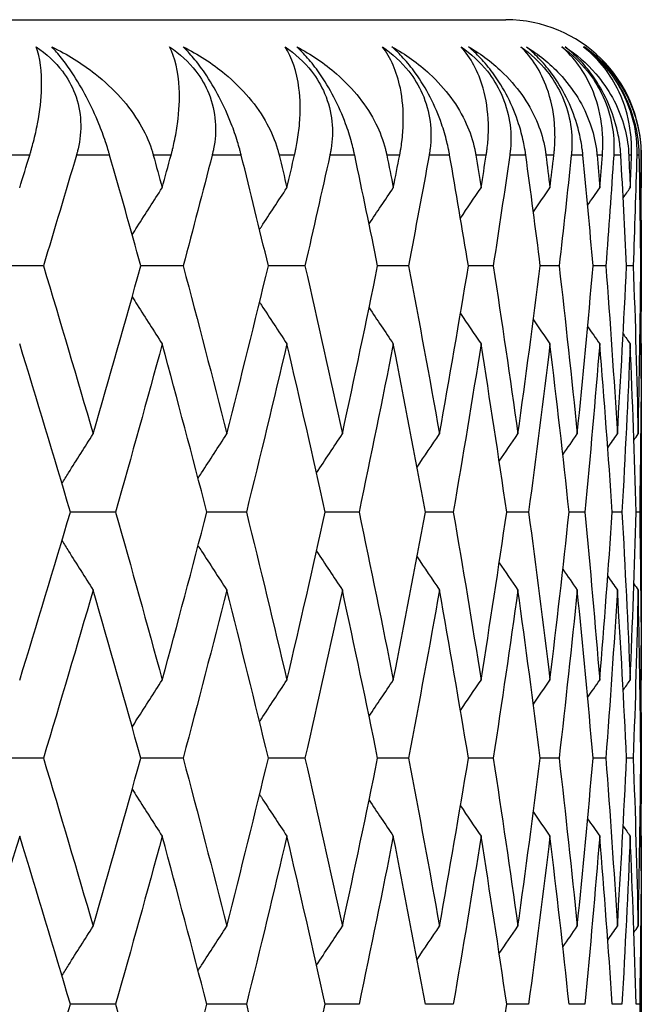
# Model space of a CAD drawing. Units: millimetres. Extents: x 20 to 722, y 20 to 505.
# Drawn here: x 226 to 228, y 202 to 205 of the extents above; entities that cross this region are included whole.
import ezdxf

# ---------------------------------------------------------------- set-up
doc = ezdxf.new("R2010")
doc.units = ezdxf.units.MM
doc.header["$LTSCALE"] = 2.5
doc.layers.add('Visible (ISO)', color=7, linetype='Continuous', lineweight=25, true_color=0x00003f)
doc.layers.add('Visible Narrow (ISO)', color=7, linetype='Continuous', lineweight=25, true_color=0x00003f)

msp = doc.modelspace()

# ---------------------------------------------------------------- linework, layer by layer
at = {"layer": 'Visible (ISO)'}
for p, q in [((184.8775, 205.253), (227.8775, 205.253)), ((226.1688, 204.3439), (225.9917, 204.3439)), ((226.685, 204.3439), (226.5285, 204.3439)), ((227.135, 204.3439), (226.9997, 204.3439)), ((227.5172, 204.3439), (227.4035, 204.3439)), ((227.8305, 204.3439), (227.7388, 204.3439)), ((228.0739, 204.3439), (228.0044, 204.3439)), ((228.2464, 204.3439), (228.1994, 204.3439)), ((228.3476, 204.3439), (228.3233, 204.3439)), ((228.3772, 204.3439), (228.3756, 204.3439)), ((228.3775, 203.9279), (228.3775, 202.9417)), ((226.4351, 203.4348), (226.2682, 203.4348)), ((226.9184, 203.4348), (226.7724, 203.4348)), ((227.3347, 203.4348), (227.2101, 203.4348)), ((227.6826, 203.4348), (227.5798, 203.4348)), ((227.961, 203.4348), (227.8803, 203.4348)), ((228.169, 203.4348), (228.1108, 203.4348)), ((228.306, 203.4348), (228.2703, 203.4348)), ((228.3714, 203.4348), (228.3584, 203.4348)), ((226.1688, 202.5257), (225.9917, 202.5257)), ((226.685, 202.5257), (226.5285, 202.5257)), ((227.135, 202.5257), (226.9997, 202.5257)), ((227.5172, 202.5257), (227.4035, 202.5257)), ((227.8305, 202.5257), (227.7388, 202.5257)), ((228.0739, 202.5257), (228.0044, 202.5257)), ((228.2464, 202.5257), (228.1994, 202.5257)), ((228.3476, 202.5257), (228.3233, 202.5257)), ((228.3772, 202.5257), (228.3756, 202.5257)), ((228.3775, 202.1097), (228.3775, 201.1236)), ((226.4351, 201.6166), (226.2682, 201.6166)), ((226.9184, 201.6166), (226.7724, 201.6166)), ((227.3347, 201.6166), (227.2101, 201.6166)), ((227.6826, 201.6166), (227.5798, 201.6166)), ((227.961, 201.6166), (227.8803, 201.6166)), ((228.169, 201.6166), (228.1108, 201.6166)), ((228.306, 201.6166), (228.2703, 201.6166)), ((228.3714, 201.6166), (228.3584, 201.6166))]:
    msp.add_line(p, q, dxfattribs=at)
msp.add_arc((227.8775, 204.753), 0.5, 0.7852, 90, dxfattribs=at)
for points, knots in [([(226.1181, 204.753), (226.1185, 204.7542), (226.1188, 204.7554), (226.1197, 204.7582), (226.1202, 204.7599), (226.122, 204.7659), (226.1232, 204.7702), (226.1271, 204.7838), (226.1296, 204.793), (226.1379, 204.8252), (226.1429, 204.8474), (226.1561, 204.9167), (226.1608, 204.9607), (226.1636, 205.0614), (226.1564, 205.1129), (226.1421, 205.153)], [0.00000159, 0.00000159, 0.00000159, 0.00000159, 0.0004306, 0.0004306, 0.00105001, 0.00105001, 0.00263073, 0.00263073, 0.00611996, 0.00611996, 0.01495467, 0.01495467, 0.03485744, 0.03485744, 0.06614923, 0.06614923, 0.06614923, 0.06614923]), ([(226.1421, 205.153), (226.1794, 205.1278), (226.2123, 205.0977), (226.2583, 205.0368), (226.2736, 205.0093), (226.2978, 204.9464), (226.3047, 204.9116), (226.3079, 204.8424), (226.3043, 204.8083), (226.2956, 204.7711), (226.2944, 204.7667), (226.2928, 204.7606), (226.2924, 204.759), (226.2917, 204.7566), (226.2915, 204.7558), (226.2911, 204.7544), (226.2909, 204.7537), (226.2907, 204.753)], [0, 0, 0, 0, 0.01349532, 0.01349532, 0.02335698, 0.02335698, 0.03499347, 0.03499347, 0.04666038, 0.04666038, 0.04827309, 0.04827309, 0.0488526, 0.0488526, 0.04913346, 0.04913346, 0.04938554, 0.04938554, 0.04938554, 0.04938554]), ([(226.1995, 205.153), (226.2568, 205.1251), (226.3108, 205.0917), (226.4298, 204.9981), (226.4858, 204.9353), (226.5424, 204.8391), (226.5571, 204.8076), (226.5694, 204.7705), (226.5708, 204.7662), (226.5726, 204.7602), (226.5731, 204.7585), (226.5737, 204.7561), (226.5739, 204.7555), (226.5743, 204.7542), (226.5744, 204.7536), (226.5746, 204.753)], [0, 0, 0, 0, 0.02190793, 0.02190793, 0.05343994, 0.05343994, 0.06744129, 0.06744129, 0.06923974, 0.06923974, 0.06995921, 0.06995921, 0.07023339, 0.07023339, 0.07048435, 0.07048435, 0.07048435, 0.07048435]), ([(226.4134, 204.753), (226.4131, 204.7542), (226.4127, 204.7553), (226.4119, 204.7582), (226.4114, 204.7599), (226.4097, 204.7658), (226.4084, 204.7701), (226.4043, 204.7836), (226.4013, 204.7928), (226.3908, 204.8239), (226.3826, 204.8462), (226.3602, 204.9013), (226.3451, 204.9342), (226.3117, 204.9981), (226.2939, 205.0284), (226.262, 205.0763), (226.2487, 205.0946), (226.2233, 205.1266), (226.2113, 205.1405), (226.1995, 205.153)], [0.00000159, 0.00000159, 0.00000159, 0.00000159, 0.00042922, 0.00042922, 0.00104177, 0.00104177, 0.00257955, 0.00257955, 0.00585069, 0.00585069, 0.01347116, 0.01347116, 0.0244541, 0.0244541, 0.03515182, 0.03515182, 0.04260878, 0.04260878, 0.04933166, 0.04933166, 0.04933166, 0.04933166]), ([(226.6403, 204.753), (226.6406, 204.7542), (226.641, 204.7554), (226.6417, 204.7582), (226.6422, 204.7599), (226.6437, 204.7659), (226.6448, 204.7702), (226.6481, 204.7838), (226.6503, 204.793), (226.6572, 204.8252), (226.6611, 204.8474), (226.6705, 204.9167), (226.6723, 204.9607), (226.6672, 205.0614), (226.6547, 205.1129), (226.635, 205.153)], [0.00000159, 0.00000159, 0.00000159, 0.00000159, 0.0004306, 0.0004306, 0.00105001, 0.00105001, 0.00263073, 0.00263073, 0.00611996, 0.00611996, 0.01495467, 0.01495467, 0.03485744, 0.03485744, 0.06614923, 0.06614923, 0.06614923, 0.06614923]), ([(226.635, 205.153), (226.6721, 205.1278), (226.7052, 205.0977), (226.752, 205.0368), (226.7678, 205.0093), (226.7933, 204.9464), (226.8011, 204.9116), (226.8063, 204.8424), (226.8037, 204.8083), (226.7964, 204.7711), (226.7954, 204.7667), (226.794, 204.7606), (226.7936, 204.759), (226.793, 204.7566), (226.7928, 204.7558), (226.7924, 204.7544), (226.7923, 204.7537), (226.7921, 204.753)], [0, 0, 0, 0, 0.01349532, 0.01349532, 0.02335698, 0.02335698, 0.03499347, 0.03499347, 0.04666038, 0.04666038, 0.04827309, 0.04827309, 0.0488526, 0.0488526, 0.04913346, 0.04913346, 0.04938554, 0.04938554, 0.04938554, 0.04938554]), ([(226.6852, 205.153), (226.7403, 205.1251), (226.7921, 205.0917), (226.9056, 204.9981), (226.9584, 204.9353), (227.0108, 204.8391), (227.0242, 204.8076), (227.0351, 204.7705), (227.0363, 204.7662), (227.0378, 204.7602), (227.0383, 204.7585), (227.0388, 204.7561), (227.039, 204.7555), (227.0393, 204.7542), (227.0395, 204.7536), (227.0396, 204.753)], [0, 0, 0, 0, 0.02190793, 0.02190793, 0.05343994, 0.05343994, 0.06744129, 0.06744129, 0.06923974, 0.06923974, 0.06995921, 0.06995921, 0.07023339, 0.07023339, 0.07048435, 0.07048435, 0.07048435, 0.07048435]), ([(226.8995, 204.753), (226.8992, 204.7542), (226.8989, 204.7553), (226.8982, 204.7582), (226.8977, 204.7599), (226.8962, 204.7658), (226.895, 204.7701), (226.8914, 204.7836), (226.8887, 204.7928), (226.8791, 204.8239), (226.8715, 204.8462), (226.8501, 204.9013), (226.8354, 204.9342), (226.802, 204.9981), (226.784, 205.0284), (226.7511, 205.0763), (226.7372, 205.0946), (226.7104, 205.1266), (226.6978, 205.1405), (226.6852, 205.153)], [0.00000159, 0.00000159, 0.00000159, 0.00000159, 0.00042922, 0.00042922, 0.00104177, 0.00104177, 0.00257955, 0.00257955, 0.00585069, 0.00585069, 0.01347116, 0.01347116, 0.0244541, 0.0244541, 0.03515182, 0.03515182, 0.04260878, 0.04260878, 0.04933166, 0.04933166, 0.04933166, 0.04933166]), ([(227.0964, 204.753), (227.0967, 204.7542), (227.097, 204.7554), (227.0976, 204.7582), (227.098, 204.7599), (227.0993, 204.7659), (227.1003, 204.7702), (227.1031, 204.7838), (227.1048, 204.793), (227.1103, 204.8252), (227.1131, 204.8474), (227.1188, 204.9167), (227.1177, 204.9607), (227.1047, 205.0614), (227.0869, 205.1129), (227.0617, 205.153)], [0.00000159, 0.00000159, 0.00000159, 0.00000159, 0.0004306, 0.0004306, 0.00105001, 0.00105001, 0.00263073, 0.00263073, 0.00611996, 0.00611996, 0.01495467, 0.01495467, 0.03485744, 0.03485744, 0.06614923, 0.06614923, 0.06614923, 0.06614923]), ([(227.0617, 205.153), (227.0987, 205.1278), (227.1319, 205.0977), (227.1792, 205.0368), (227.1954, 205.0093), (227.2222, 204.9464), (227.2309, 204.9116), (227.2381, 204.8424), (227.2366, 204.8083), (227.2305, 204.7711), (227.2297, 204.7667), (227.2285, 204.7606), (227.2282, 204.759), (227.2277, 204.7566), (227.2276, 204.7558), (227.2272, 204.7544), (227.2271, 204.7537), (227.2269, 204.753)], [0, 0, 0, 0, 0.01349532, 0.01349532, 0.02335698, 0.02335698, 0.03499347, 0.03499347, 0.04666038, 0.04666038, 0.04827309, 0.04827309, 0.0488526, 0.0488526, 0.04913346, 0.04913346, 0.04938554, 0.04938554, 0.04938554, 0.04938554]), ([(227.1046, 205.153), (227.1574, 205.1251), (227.2068, 205.0917), (227.3144, 204.9981), (227.3638, 204.9353), (227.4118, 204.8391), (227.4239, 204.8076), (227.4333, 204.7705), (227.4344, 204.7662), (227.4357, 204.7602), (227.4361, 204.7585), (227.4366, 204.7561), (227.4367, 204.7555), (227.437, 204.7542), (227.4371, 204.7536), (227.4372, 204.753)], [0, 0, 0, 0, 0.02190793, 0.02190793, 0.05343994, 0.05343994, 0.06744129, 0.06744129, 0.06923974, 0.06923974, 0.06995921, 0.06995921, 0.07023339, 0.07023339, 0.07048435, 0.07048435, 0.07048435, 0.07048435]), ([(227.3186, 204.753), (227.3183, 204.7542), (227.3181, 204.7553), (227.3175, 204.7582), (227.3171, 204.7599), (227.3158, 204.7658), (227.3148, 204.7701), (227.3115, 204.7836), (227.3092, 204.7928), (227.3006, 204.8239), (227.2934, 204.8462), (227.2732, 204.9013), (227.2589, 204.9342), (227.2257, 204.9981), (227.2074, 205.0284), (227.1736, 205.0763), (227.1593, 205.0946), (227.1313, 205.1266), (227.1179, 205.1405), (227.1046, 205.153)], [0.00000159, 0.00000159, 0.00000159, 0.00000159, 0.00042922, 0.00042922, 0.00104177, 0.00104177, 0.00257955, 0.00257955, 0.00585069, 0.00585069, 0.01347116, 0.01347116, 0.0244541, 0.0244541, 0.03515182, 0.03515182, 0.04260878, 0.04260878, 0.04933166, 0.04933166, 0.04933166, 0.04933166]), ([(227.485, 204.753), (227.4852, 204.7542), (227.4854, 204.7554), (227.486, 204.7582), (227.4863, 204.7599), (227.4874, 204.7659), (227.4881, 204.7702), (227.4904, 204.7838), (227.4917, 204.793), (227.4958, 204.8252), (227.4974, 204.8474), (227.4994, 204.9167), (227.4954, 204.9607), (227.4745, 205.0614), (227.4515, 205.1129), (227.421, 205.153)], [0.00000159, 0.00000159, 0.00000159, 0.00000159, 0.0004306, 0.0004306, 0.00105001, 0.00105001, 0.00263073, 0.00263073, 0.00611996, 0.00611996, 0.01495467, 0.01495467, 0.03485744, 0.03485744, 0.06614923, 0.06614923, 0.06614923, 0.06614923]), ([(227.421, 205.153), (227.4577, 205.1278), (227.4908, 205.0977), (227.5386, 205.0368), (227.5552, 205.0093), (227.5832, 204.9464), (227.5926, 204.9116), (227.6018, 204.8424), (227.6014, 204.8083), (227.5967, 204.7711), (227.5961, 204.7667), (227.5951, 204.7606), (227.5948, 204.759), (227.5944, 204.7566), (227.5943, 204.7558), (227.594, 204.7544), (227.5939, 204.7537), (227.5938, 204.753)], [0, 0, 0, 0, 0.01349532, 0.01349532, 0.02335698, 0.02335698, 0.03499347, 0.03499347, 0.04666038, 0.04666038, 0.04827309, 0.04827309, 0.0488526, 0.0488526, 0.04913346, 0.04913346, 0.04938554, 0.04938554, 0.04938554, 0.04938554]), ([(227.4564, 205.153), (227.5067, 205.1251), (227.5536, 205.0917), (227.6549, 204.9981), (227.7008, 204.9353), (227.7443, 204.8391), (227.755, 204.8076), (227.7629, 204.7705), (227.7638, 204.7662), (227.7649, 204.7602), (227.7652, 204.7585), (227.7656, 204.7561), (227.7657, 204.7555), (227.7659, 204.7542), (227.766, 204.7536), (227.7661, 204.753)], [0, 0, 0, 0, 0.02190793, 0.02190793, 0.05343994, 0.05343994, 0.06744129, 0.06744129, 0.06923974, 0.06923974, 0.06995921, 0.06995921, 0.07023339, 0.07023339, 0.07048435, 0.07048435, 0.07048435, 0.07048435]), ([(227.6694, 204.753), (227.6692, 204.7542), (227.669, 204.7553), (227.6685, 204.7582), (227.6682, 204.7599), (227.667, 204.7658), (227.6662, 204.7701), (227.6635, 204.7836), (227.6614, 204.7928), (227.6537, 204.8239), (227.6472, 204.8462), (227.6281, 204.9013), (227.6142, 204.9342), (227.5814, 204.9981), (227.563, 205.0284), (227.5284, 205.0763), (227.5136, 205.0946), (227.4845, 205.1266), (227.4705, 205.1405), (227.4564, 205.153)], [0.00000159, 0.00000159, 0.00000159, 0.00000159, 0.00042922, 0.00042922, 0.00104177, 0.00104177, 0.00257955, 0.00257955, 0.00585069, 0.00585069, 0.01347116, 0.01347116, 0.0244541, 0.0244541, 0.03515182, 0.03515182, 0.04260878, 0.04260878, 0.04933166, 0.04933166, 0.04933166, 0.04933166]), ([(227.8047, 204.753), (227.8048, 204.7542), (227.805, 204.7554), (227.8055, 204.7582), (227.8057, 204.7599), (227.8066, 204.7659), (227.8071, 204.7702), (227.8088, 204.7838), (227.8098, 204.793), (227.8124, 204.8252), (227.8129, 204.8474), (227.8111, 204.9167), (227.8042, 204.9607), (227.7756, 205.0614), (227.7474, 205.1129), (227.7117, 205.153)], [0.00000159, 0.00000159, 0.00000159, 0.00000159, 0.0004306, 0.0004306, 0.00105001, 0.00105001, 0.00263073, 0.00263073, 0.00611996, 0.00611996, 0.01495467, 0.01495467, 0.03485744, 0.03485744, 0.06614923, 0.06614923, 0.06614923, 0.06614923]), ([(227.7117, 205.153), (227.7479, 205.1278), (227.7808, 205.0977), (227.829, 205.0368), (227.8459, 205.0093), (227.8749, 204.9464), (227.8852, 204.9116), (227.8963, 204.8424), (227.897, 204.8083), (227.8937, 204.7711), (227.8932, 204.7667), (227.8924, 204.7606), (227.8922, 204.759), (227.8919, 204.7566), (227.8918, 204.7558), (227.8916, 204.7544), (227.8915, 204.7537), (227.8914, 204.753)], [0, 0, 0, 0, 0.01349532, 0.01349532, 0.02335698, 0.02335698, 0.03499347, 0.03499347, 0.04666038, 0.04666038, 0.04827309, 0.04827309, 0.0488526, 0.0488526, 0.04913346, 0.04913346, 0.04938554, 0.04938554, 0.04938554, 0.04938554]), ([(227.7395, 205.153), (227.7871, 205.1251), (227.8313, 205.0917), (227.926, 204.9981), (227.9683, 204.9353), (228.007, 204.8391), (228.0163, 204.8076), (228.0228, 204.7705), (228.0234, 204.7662), (228.0243, 204.7602), (228.0245, 204.7585), (228.0249, 204.7561), (228.0249, 204.7555), (228.0251, 204.7542), (228.0252, 204.7536), (228.0253, 204.753)], [0, 0, 0, 0, 0.02190793, 0.02190793, 0.05343994, 0.05343994, 0.06744129, 0.06744129, 0.06923974, 0.06923974, 0.06995921, 0.06995921, 0.07023339, 0.07023339, 0.07048435, 0.07048435, 0.07048435, 0.07048435]), ([(227.9507, 204.753), (227.9506, 204.7542), (227.9504, 204.7553), (227.95, 204.7582), (227.9498, 204.7599), (227.9489, 204.7658), (227.9482, 204.7701), (227.9459, 204.7836), (227.9442, 204.7928), (227.9375, 204.8239), (227.9316, 204.8462), (227.9137, 204.9013), (227.9004, 204.9342), (227.8679, 204.9981), (227.8494, 205.0284), (227.8142, 205.0763), (227.7989, 205.0946), (227.7688, 205.1266), (227.7542, 205.1405), (227.7395, 205.153)], [0.00000159, 0.00000159, 0.00000159, 0.00000159, 0.00042922, 0.00042922, 0.00104177, 0.00104177, 0.00257955, 0.00257955, 0.00585069, 0.00585069, 0.01347116, 0.01347116, 0.0244541, 0.0244541, 0.03515182, 0.03515182, 0.04260878, 0.04260878, 0.04933166, 0.04933166, 0.04933166, 0.04933166]), ([(228.0544, 204.753), (228.0546, 204.7542), (228.0547, 204.7554), (228.055, 204.7582), (228.0552, 204.7599), (228.0558, 204.7659), (228.0562, 204.7702), (228.0574, 204.7838), (228.0579, 204.793), (228.0591, 204.8252), (228.0585, 204.8474), (228.0529, 204.9167), (228.0431, 204.9607), (228.0068, 205.0614), (227.9735, 205.1129), (227.9328, 205.153)], [0.00000159, 0.00000159, 0.00000159, 0.00000159, 0.0004306, 0.0004306, 0.00105001, 0.00105001, 0.00263073, 0.00263073, 0.00611996, 0.00611996, 0.01495467, 0.01495467, 0.03485744, 0.03485744, 0.06614923, 0.06614923, 0.06614923, 0.06614923]), ([(227.9328, 205.153), (227.9684, 205.1278), (228.001, 205.0977), (228.0494, 205.0368), (228.0665, 205.0093), (228.0966, 204.9464), (228.1076, 204.9116), (228.1206, 204.8424), (228.1224, 204.8083), (228.1204, 204.7711), (228.1201, 204.7667), (228.1196, 204.7606), (228.1195, 204.759), (228.1192, 204.7566), (228.1192, 204.7558), (228.119, 204.7544), (228.1189, 204.7537), (228.1189, 204.753)], [0, 0, 0, 0, 0.01349532, 0.01349532, 0.02335698, 0.02335698, 0.03499347, 0.03499347, 0.04666038, 0.04666038, 0.04827309, 0.04827309, 0.0488526, 0.0488526, 0.04913346, 0.04913346, 0.04938554, 0.04938554, 0.04938554, 0.04938554]), ([(227.9528, 205.153), (227.9977, 205.1251), (228.039, 205.0917), (228.1268, 204.9981), (228.1653, 204.9353), (228.1992, 204.8391), (228.2071, 204.8076), (228.212, 204.7705), (228.2125, 204.7662), (228.2131, 204.7602), (228.2133, 204.7585), (228.2135, 204.7561), (228.2136, 204.7555), (228.2137, 204.7542), (228.2137, 204.7536), (228.2138, 204.753)], [0, 0, 0, 0, 0.02190793, 0.02190793, 0.05343994, 0.05343994, 0.06744129, 0.06744129, 0.06923974, 0.06923974, 0.06995921, 0.06995921, 0.07023339, 0.07023339, 0.07048435, 0.07048435, 0.07048435, 0.07048435]), ([(228.1617, 204.753), (228.1616, 204.7542), (228.1615, 204.7553), (228.1612, 204.7582), (228.161, 204.7599), (228.1604, 204.7658), (228.1598, 204.7701), (228.158, 204.7836), (228.1566, 204.7928), (228.1509, 204.8239), (228.1457, 204.8462), (228.1291, 204.9013), (228.1163, 204.9342), (228.0843, 204.9981), (228.0658, 205.0284), (228.03, 205.0763), (228.0144, 205.0946), (227.9833, 205.1266), (227.9682, 205.1405), (227.9528, 205.153)], [0.00000159, 0.00000159, 0.00000159, 0.00000159, 0.00042922, 0.00042922, 0.00104177, 0.00104177, 0.00257955, 0.00257955, 0.00585069, 0.00585069, 0.01347116, 0.01347116, 0.0244541, 0.0244541, 0.03515182, 0.03515182, 0.04260878, 0.04260878, 0.04933166, 0.04933166, 0.04933166, 0.04933166]), ([(228.2335, 204.753), (228.2336, 204.7542), (228.2337, 204.7554), (228.2339, 204.7582), (228.234, 204.7599), (228.2344, 204.7659), (228.2346, 204.7702), (228.2352, 204.7838), (228.2353, 204.793), (228.235, 204.8252), (228.2334, 204.8474), (228.224, 204.9167), (228.2113, 204.9607), (228.1675, 205.0614), (228.1293, 205.1129), (228.0836, 205.153)], [0.00000159, 0.00000159, 0.00000159, 0.00000159, 0.0004306, 0.0004306, 0.00105001, 0.00105001, 0.00263073, 0.00263073, 0.00611996, 0.00611996, 0.01495467, 0.01495467, 0.03485744, 0.03485744, 0.06614923, 0.06614923, 0.06614923, 0.06614923]), ([(228.0836, 205.153), (228.1185, 205.1278), (228.1507, 205.0977), (228.1991, 205.0368), (228.2164, 205.0093), (228.2474, 204.9464), (228.2591, 204.9116), (228.2739, 204.8424), (228.2769, 204.8083), (228.2763, 204.7711), (228.2761, 204.7667), (228.2759, 204.7606), (228.2758, 204.759), (228.2756, 204.7566), (228.2756, 204.7558), (228.2755, 204.7544), (228.2755, 204.7537), (228.2754, 204.753)], [0, 0, 0, 0, 0.01349532, 0.01349532, 0.02335698, 0.02335698, 0.03499347, 0.03499347, 0.04666038, 0.04666038, 0.04827309, 0.04827309, 0.0488526, 0.0488526, 0.04913346, 0.04913346, 0.04938554, 0.04938554, 0.04938554, 0.04938554]), ([(228.0959, 205.153), (228.1378, 205.1251), (228.1761, 205.0917), (228.2567, 204.9981), (228.2913, 204.9353), (228.3202, 204.8391), (228.3266, 204.8076), (228.33, 204.7705), (228.3303, 204.7662), (228.3307, 204.7602), (228.3308, 204.7585), (228.3309, 204.7561), (228.331, 204.7555), (228.331, 204.7542), (228.3311, 204.7536), (228.3311, 204.753)], [0, 0, 0, 0, 0.02190793, 0.02190793, 0.05343994, 0.05343994, 0.06744129, 0.06744129, 0.06923974, 0.06923974, 0.06995921, 0.06995921, 0.07023339, 0.07023339, 0.07048435, 0.07048435, 0.07048435, 0.07048435]), ([(228.3017, 204.753), (228.3016, 204.7542), (228.3015, 204.7553), (228.3013, 204.7582), (228.3012, 204.7599), (228.3008, 204.7658), (228.3004, 204.7701), (228.2991, 204.7836), (228.298, 204.7928), (228.2934, 204.8239), (228.2887, 204.8462), (228.2735, 204.9013), (228.2613, 204.9342), (228.2299, 204.9981), (228.2114, 205.0284), (228.1752, 205.0763), (228.1593, 205.0946), (228.1274, 205.1266), (228.1118, 205.1405), (228.0959, 205.153)], [0.00000159, 0.00000159, 0.00000159, 0.00000159, 0.00042922, 0.00042922, 0.00104177, 0.00104177, 0.00257955, 0.00257955, 0.00585069, 0.00585069, 0.01347116, 0.01347116, 0.0244541, 0.0244541, 0.03515182, 0.03515182, 0.04260878, 0.04260878, 0.04933166, 0.04933166, 0.04933166, 0.04933166]), ([(228.3413, 204.753), (228.3414, 204.7542), (228.3414, 204.7554), (228.3415, 204.7582), (228.3416, 204.7599), (228.3417, 204.7659), (228.3417, 204.7702), (228.3417, 204.7838), (228.3415, 204.793), (228.3397, 204.8252), (228.3369, 204.8474), (228.3239, 204.9167), (228.3084, 204.9607), (228.2571, 205.0614), (228.2141, 205.1129), (228.1636, 205.153)], [0.00000159, 0.00000159, 0.00000159, 0.00000159, 0.0004306, 0.0004306, 0.00105001, 0.00105001, 0.00263073, 0.00263073, 0.00611996, 0.00611996, 0.01495467, 0.01495467, 0.03485744, 0.03485744, 0.06614923, 0.06614923, 0.06614923, 0.06614923]), ([(228.1636, 205.153), (228.1977, 205.1278), (228.2294, 205.0977), (228.2776, 205.0368), (228.2951, 205.0093), (228.3268, 204.9464), (228.3393, 204.9116), (228.3559, 204.8424), (228.3599, 204.8083), (228.3607, 204.7711), (228.3607, 204.7667), (228.3607, 204.7606), (228.3607, 204.759), (228.3606, 204.7566), (228.3606, 204.7558), (228.3606, 204.7544), (228.3606, 204.7537), (228.3605, 204.753)], [0, 0, 0, 0, 0.01349532, 0.01349532, 0.02335698, 0.02335698, 0.03499347, 0.03499347, 0.04666038, 0.04666038, 0.04827309, 0.04827309, 0.0488526, 0.0488526, 0.04913346, 0.04913346, 0.04938554, 0.04938554, 0.04938554, 0.04938554]), ([(228.168, 205.153), (228.2069, 205.1251), (228.242, 205.0917), (228.3152, 204.9981), (228.3457, 204.9353), (228.3697, 204.8391), (228.3746, 204.8076), (228.3764, 204.7705), (228.3766, 204.7662), (228.3767, 204.7602), (228.3767, 204.7585), (228.3768, 204.7561), (228.3768, 204.7555), (228.3768, 204.7542), (228.3768, 204.7536), (228.3768, 204.753)], [0, 0, 0, 0, 0.02190793, 0.02190793, 0.05343994, 0.05343994, 0.06744129, 0.06744129, 0.06923974, 0.06923974, 0.06995921, 0.06995921, 0.07023339, 0.07023339, 0.07048435, 0.07048435, 0.07048435, 0.07048435]), ([(228.3701, 204.753), (228.3701, 204.7542), (228.37, 204.7553), (228.37, 204.7582), (228.3699, 204.7599), (228.3697, 204.7658), (228.3695, 204.7701), (228.3687, 204.7836), (228.3679, 204.7928), (228.3643, 204.8239), (228.3603, 204.8462), (228.3465, 204.9013), (228.3349, 204.9342), (228.3042, 204.9981), (228.2858, 205.0284), (228.2493, 205.0763), (228.2331, 205.0946), (228.2005, 205.1266), (228.1845, 205.1405), (228.168, 205.153)], [0.00000159, 0.00000159, 0.00000159, 0.00000159, 0.00042922, 0.00042922, 0.00104177, 0.00104177, 0.00257955, 0.00257955, 0.00585069, 0.00585069, 0.01347116, 0.01347116, 0.0244541, 0.0244541, 0.03515182, 0.03515182, 0.04260878, 0.04260878, 0.04933166, 0.04933166, 0.04933166, 0.04933166]), ([(228.3775, 204.753), (228.3775, 204.7542), (228.3775, 204.7554), (228.3775, 204.7576), (228.3774, 204.7587), (228.3774, 204.7599)], [0.000001593, 0.000001593, 0.000001593, 0.000001593, 0.000430604, 0.000430604, 0.0008371903, 0.0008371903, 0.0008371903, 0.0008371903]), ([(226.4965, 204.4589), (226.5028, 204.4688), (226.5091, 204.4787), (226.546, 204.5364), (226.5767, 204.5843), (226.6076, 204.632)], [0.01396263, 0.01396263, 0.01396263, 0.01396263, 0.01756588, 0.01756588, 0.03506976, 0.03506976, 0.03506976, 0.03506976]), ([(226.9671, 204.4782), (226.9694, 204.4817), (226.9716, 204.4851), (227.0051, 204.5364), (227.0366, 204.5843), (227.0682, 204.632)], [0.01631362, 0.01631362, 0.01631362, 0.01631362, 0.01756588, 0.01756588, 0.03506976, 0.03506976, 0.03506976, 0.03506976]), ([(226.4965, 204.2289), (226.5028, 204.219), (226.5091, 204.2092), (226.546, 204.1514), (226.5767, 204.1035), (226.6076, 204.0558)], [0.01396263, 0.01396263, 0.01396263, 0.01396263, 0.01756588, 0.01756588, 0.03506976, 0.03506976, 0.03506976, 0.03506976]), ([(226.9671, 204.2096), (226.9694, 204.2062), (226.9716, 204.2027), (227.0051, 204.1514), (227.0366, 204.1035), (227.0682, 204.0558)], [0.01631362, 0.01631362, 0.01631362, 0.01631362, 0.01756588, 0.01756588, 0.03506976, 0.03506976, 0.03506976, 0.03506976]), ([(226.2369, 203.5405), (226.2451, 203.5535), (226.2532, 203.5665), (226.2916, 203.6274), (226.322, 203.6752), (226.3525, 203.7229)], [0.01282626, 0.01282626, 0.01282626, 0.01282626, 0.01756588, 0.01756588, 0.03506976, 0.03506976, 0.03506976, 0.03506976]), ([(226.74, 203.5594), (226.7443, 203.5661), (226.7486, 203.5727), (226.7839, 203.6274), (226.815, 203.6752), (226.8462, 203.7229)], [0.01512417, 0.01512417, 0.01512417, 0.01512417, 0.01756588, 0.01756588, 0.03506976, 0.03506976, 0.03506976, 0.03506976]), ([(227.1778, 203.5792), (227.1779, 203.5793), (227.1779, 203.5793), (227.2096, 203.6274), (227.2413, 203.6752), (227.2732, 203.7229)], [0.01753394, 0.01753394, 0.01753394, 0.01753394, 0.01756588, 0.01756588, 0.03506976, 0.03506976, 0.03506976, 0.03506976]), ([(226.2369, 203.3292), (226.2451, 203.3162), (226.2532, 203.3032), (226.2916, 203.2423), (226.322, 203.1945), (226.3525, 203.1467)], [0.01282626, 0.01282626, 0.01282626, 0.01282626, 0.01756588, 0.01756588, 0.03506976, 0.03506976, 0.03506976, 0.03506976]), ([(226.74, 203.3103), (226.7443, 203.3036), (226.7486, 203.2969), (226.7839, 203.2423), (226.815, 203.1945), (226.8462, 203.1467)], [0.01512417, 0.01512417, 0.01512417, 0.01512417, 0.01756588, 0.01756588, 0.03506976, 0.03506976, 0.03506976, 0.03506976]), ([(227.1778, 203.2905), (227.1779, 203.2904), (227.1779, 203.2903), (227.2096, 203.2423), (227.2413, 203.1945), (227.2732, 203.1467)], [0.01753394, 0.01753394, 0.01753394, 0.01753394, 0.01756588, 0.01756588, 0.03506976, 0.03506976, 0.03506976, 0.03506976]), ([(226.4965, 202.6407), (226.5028, 202.6506), (226.5091, 202.6605), (226.546, 202.7183), (226.5767, 202.7661), (226.6076, 202.8138)], [0.01396263, 0.01396263, 0.01396263, 0.01396263, 0.01756588, 0.01756588, 0.03506976, 0.03506976, 0.03506976, 0.03506976]), ([(226.9671, 202.66), (226.9694, 202.6635), (226.9716, 202.6669), (227.0051, 202.7183), (227.0366, 202.7661), (227.0682, 202.8138)], [0.01631362, 0.01631362, 0.01631362, 0.01631362, 0.01756588, 0.01756588, 0.03506976, 0.03506976, 0.03506976, 0.03506976]), ([(226.4965, 202.4107), (226.5028, 202.4009), (226.5091, 202.391), (226.546, 202.3332), (226.5767, 202.2854), (226.6076, 202.2377)], [0.01396263, 0.01396263, 0.01396263, 0.01396263, 0.01756588, 0.01756588, 0.03506976, 0.03506976, 0.03506976, 0.03506976]), ([(226.9671, 202.3914), (226.9694, 202.388), (226.9716, 202.3845), (227.0051, 202.3332), (227.0366, 202.2854), (227.0682, 202.2377)], [0.01631362, 0.01631362, 0.01631362, 0.01631362, 0.01756588, 0.01756588, 0.03506976, 0.03506976, 0.03506976, 0.03506976]), ([(226.2369, 201.7223), (226.2451, 201.7353), (226.2532, 201.7483), (226.2916, 201.8092), (226.322, 201.857), (226.3525, 201.9047)], [0.01282626, 0.01282626, 0.01282626, 0.01282626, 0.01756588, 0.01756588, 0.03506976, 0.03506976, 0.03506976, 0.03506976]), ([(226.74, 201.7412), (226.7443, 201.7479), (226.7486, 201.7546), (226.7839, 201.8092), (226.815, 201.857), (226.8462, 201.9047)], [0.01512417, 0.01512417, 0.01512417, 0.01512417, 0.01756588, 0.01756588, 0.03506976, 0.03506976, 0.03506976, 0.03506976]), ([(227.1778, 201.761), (227.1779, 201.7611), (227.1779, 201.7612), (227.2096, 201.8092), (227.2413, 201.857), (227.2732, 201.9047)], [0.01753394, 0.01753394, 0.01753394, 0.01753394, 0.01756588, 0.01756588, 0.03506976, 0.03506976, 0.03506976, 0.03506976])]:
    msp.add_open_spline(points, degree=3, knots=knots, dxfattribs=at)
for points in [[(226.0811, 204.632), (226.0935, 204.6723), (226.1058, 204.7127), (226.1181, 204.753)], [(226.2907, 204.753), (226.2506, 204.6166), (226.21, 204.4803), (226.1688, 204.3439)], [(226.5285, 204.3439), (226.4907, 204.4803), (226.4523, 204.6166), (226.4134, 204.753)], [(226.5746, 204.753), (226.5856, 204.7127), (226.5967, 204.6723), (226.6076, 204.632)], [(226.6076, 204.632), (226.6186, 204.6723), (226.6295, 204.7127), (226.6403, 204.753)], [(226.7921, 204.753), (226.757, 204.6166), (226.7213, 204.4803), (226.685, 204.3439)], [(226.9997, 204.3439), (226.9668, 204.4803), (226.9334, 204.6166), (226.8995, 204.753)], [(227.0396, 204.753), (227.0492, 204.7127), (227.0587, 204.6723), (227.0682, 204.632)], [(227.0682, 204.632), (227.0776, 204.6723), (227.0871, 204.7127), (227.0964, 204.753)], [(227.2269, 204.753), (227.1969, 204.6166), (227.1662, 204.4803), (227.135, 204.3439)], [(227.4035, 204.3439), (227.3758, 204.4803), (227.3475, 204.6166), (227.3186, 204.753)], [(227.4372, 204.753), (227.4453, 204.7127), (227.4533, 204.6723), (227.4612, 204.632)], [(227.4612, 204.632), (227.4692, 204.6723), (227.4771, 204.7127), (227.485, 204.753)], [(227.5938, 204.753), (227.5688, 204.6166), (227.5433, 204.4803), (227.5172, 204.3439)], [(227.7388, 204.3439), (227.7162, 204.4803), (227.6931, 204.6166), (227.6694, 204.753)], [(227.7661, 204.753), (227.7726, 204.7127), (227.7791, 204.6723), (227.7855, 204.632)], [(227.7855, 204.632), (227.792, 204.6723), (227.7983, 204.7127), (227.8047, 204.753)], [(227.8914, 204.753), (227.8717, 204.6166), (227.8514, 204.4803), (227.8305, 204.3439)], [(228.0044, 204.3439), (227.9871, 204.4803), (227.9692, 204.6166), (227.9507, 204.753)], [(228.0253, 204.753), (228.0302, 204.7127), (228.0351, 204.6723), (228.04, 204.632)], [(228.04, 204.632), (228.0449, 204.6723), (228.0497, 204.7127), (228.0544, 204.753)], [(228.1189, 204.753), (228.1045, 204.6166), (228.0895, 204.4803), (228.0739, 204.3439)], [(228.1994, 204.3439), (228.1875, 204.4803), (228.1749, 204.6166), (228.1617, 204.753)], [(228.2138, 204.753), (228.2172, 204.7127), (228.2205, 204.6723), (228.2238, 204.632)], [(228.2238, 204.632), (228.2271, 204.6723), (228.2303, 204.7127), (228.2335, 204.753)], [(228.2754, 204.753), (228.2664, 204.6166), (228.2567, 204.4803), (228.2464, 204.3439)], [(228.3233, 204.3439), (228.3167, 204.4803), (228.3095, 204.6166), (228.3017, 204.753)], [(228.3311, 204.753), (228.3329, 204.7127), (228.3347, 204.6723), (228.3364, 204.632)], [(228.3364, 204.632), (228.3381, 204.6723), (228.3397, 204.7127), (228.3413, 204.753)], [(228.3605, 204.753), (228.3568, 204.6166), (228.3525, 204.4803), (228.3476, 204.3439)], [(228.3756, 204.3439), (228.3744, 204.4803), (228.3725, 204.6166), (228.3701, 204.753)], [(228.3768, 204.753), (228.377, 204.7127), (228.3772, 204.6723), (228.3773, 204.632)], [(228.3773, 204.632), (228.3774, 204.6723), (228.3775, 204.7127), (228.3775, 204.753)], [(227.3718, 204.4986), (227.4015, 204.5431), (227.4313, 204.5876), (227.4612, 204.632)], [(227.7093, 204.5201), (227.7346, 204.5575), (227.76, 204.5948), (227.7855, 204.632)], [(227.9787, 204.5431), (227.9991, 204.5728), (228.0195, 204.6024), (228.04, 204.632)], [(228.1792, 204.568), (228.1941, 204.5893), (228.2089, 204.6107), (228.2238, 204.632)], [(228.3104, 204.595), (228.3191, 204.6073), (228.3277, 204.6197), (228.3364, 204.632)], [(228.3722, 204.6247), (228.3739, 204.6272), (228.3756, 204.6296), (228.3773, 204.632)], [(228.3753, 204.6292), (228.3762, 204.5341), (228.3769, 204.439), (228.3772, 204.3439)], [(226.1688, 204.3439), (226.2313, 204.1369), (226.2925, 203.9299), (226.3525, 203.7229)], [(226.3525, 203.7229), (226.4124, 203.9299), (226.4711, 204.1369), (226.5285, 204.3439)], [(226.685, 204.3439), (226.7401, 204.1369), (226.7938, 203.9299), (226.8462, 203.7229)], [(226.8462, 203.7229), (226.8987, 203.9299), (226.9498, 204.1369), (226.9997, 204.3439)], [(227.135, 204.3439), (227.1824, 204.1369), (227.2285, 203.9299), (227.2732, 203.7229)], [(227.2732, 203.7229), (227.318, 203.9299), (227.3614, 204.1369), (227.4035, 204.3439)], [(227.5172, 204.3439), (227.5568, 204.1369), (227.5951, 203.9299), (227.6321, 203.7229)], [(227.6321, 203.7229), (227.669, 203.9299), (227.7046, 204.1369), (227.7388, 204.3439)], [(227.8305, 204.3439), (227.8622, 204.1369), (227.8926, 203.9299), (227.9216, 203.7229)], [(227.9216, 203.7229), (227.9505, 203.9299), (227.9781, 204.1369), (228.0044, 204.3439)], [(228.0739, 204.3439), (228.0975, 204.1369), (228.1199, 203.9299), (228.1408, 203.7229)], [(228.1408, 203.7229), (228.1617, 203.9299), (228.1813, 204.1369), (228.1994, 204.3439)], [(228.2464, 204.3439), (228.262, 204.1369), (228.2762, 203.9299), (228.289, 203.7229)], [(228.289, 203.7229), (228.3018, 203.9299), (228.3133, 204.1369), (228.3233, 204.3439)], [(228.3476, 204.3439), (228.3551, 204.1369), (228.3611, 203.9299), (228.3658, 203.7229)], [(228.3658, 203.7229), (228.3705, 203.9299), (228.3737, 204.1369), (228.3756, 204.3439)], [(228.3772, 204.3439), (228.3769, 204.2488), (228.3762, 204.1537), (228.3753, 204.0586)], [(227.3718, 204.1893), (227.4015, 204.1447), (227.4313, 204.1002), (227.4612, 204.0558)], [(227.7093, 204.1677), (227.7346, 204.1304), (227.76, 204.0931), (227.7855, 204.0558)], [(227.9787, 204.1447), (227.9991, 204.115), (228.0195, 204.0854), (228.04, 204.0558)], [(228.1792, 204.1198), (228.1941, 204.0985), (228.2089, 204.0771), (228.2238, 204.0558)], [(228.3104, 204.0928), (228.3191, 204.0805), (228.3277, 204.0681), (228.3364, 204.0558)], [(226.2682, 203.4348), (226.2071, 203.6418), (226.1447, 203.8488), (226.0811, 204.0558)], [(226.6076, 204.0558), (226.5514, 203.8488), (226.4939, 203.6418), (226.4351, 203.4348)], [(226.7724, 203.4348), (226.7188, 203.6418), (226.6638, 203.8488), (226.6076, 204.0558)], [(227.0682, 204.0558), (227.0195, 203.8488), (226.9696, 203.6418), (226.9184, 203.4348)], [(227.2101, 203.4348), (227.1641, 203.6418), (227.1168, 203.8488), (227.0682, 204.0558)], [(227.4612, 204.0558), (227.4204, 203.8488), (227.3782, 203.6418), (227.3347, 203.4348)], [(227.5798, 203.4348), (227.5416, 203.6418), (227.5021, 203.8488), (227.4612, 204.0558)], [(227.7855, 204.0558), (227.7526, 203.8488), (227.7182, 203.6418), (227.6826, 203.4348)], [(227.8803, 203.4348), (227.8501, 203.6418), (227.8185, 203.8488), (227.7855, 204.0558)], [(228.04, 204.0558), (228.015, 203.8488), (227.9887, 203.6418), (227.961, 203.4348)], [(228.1108, 203.4348), (228.0886, 203.6418), (228.065, 203.8488), (228.04, 204.0558)], [(228.2238, 204.0558), (228.2069, 203.8488), (228.1887, 203.6418), (228.169, 203.4348)], [(228.2703, 203.4348), (228.2562, 203.6418), (228.2407, 203.8488), (228.2238, 204.0558)], [(228.3364, 204.0558), (228.3276, 203.8488), (228.3175, 203.6418), (228.306, 203.4348)], [(228.3584, 203.4348), (228.3525, 203.6418), (228.3451, 203.8488), (228.3364, 204.0558)], [(228.3773, 204.0558), (228.3767, 203.8488), (228.3747, 203.6418), (228.3714, 203.4348)], [(228.3722, 204.0631), (228.3739, 204.0607), (228.3756, 204.0582), (228.3773, 204.0558)], [(228.3775, 203.9279), (228.3775, 203.9705), (228.3774, 204.0132), (228.3773, 204.0558)], [(227.549, 203.6001), (227.5766, 203.6411), (227.6043, 203.682), (227.6321, 203.7229)], [(227.8526, 203.6223), (227.8755, 203.6559), (227.8985, 203.6894), (227.9216, 203.7229)], [(228.0876, 203.6462), (228.1053, 203.6718), (228.123, 203.6974), (228.1408, 203.7229)], [(228.2535, 203.6721), (228.2653, 203.689), (228.2772, 203.706), (228.289, 203.7229)], [(228.35, 203.7004), (228.3553, 203.7079), (228.3605, 203.7154), (228.3658, 203.7229)], [(226.0811, 202.8138), (226.1447, 203.0208), (226.2071, 203.2278), (226.2682, 203.4348)], [(226.4351, 203.4348), (226.4939, 203.2278), (226.5514, 203.0208), (226.6076, 202.8138)], [(226.6076, 202.8138), (226.6638, 203.0208), (226.7188, 203.2278), (226.7724, 203.4348)], [(226.9184, 203.4348), (226.9696, 203.2278), (227.0195, 203.0208), (227.0682, 202.8138)], [(227.0682, 202.8138), (227.1168, 203.0208), (227.1641, 203.2278), (227.2101, 203.4348)], [(227.3347, 203.4348), (227.3782, 203.2278), (227.4204, 203.0208), (227.4612, 202.8138)], [(227.4612, 202.8138), (227.5021, 203.0208), (227.5416, 203.2278), (227.5798, 203.4348)], [(227.6826, 203.4348), (227.7182, 203.2278), (227.7526, 203.0208), (227.7855, 202.8138)], [(227.7855, 202.8138), (227.8185, 203.0208), (227.8501, 203.2278), (227.8803, 203.4348)], [(227.961, 203.4348), (227.9887, 203.2278), (228.015, 203.0208), (228.04, 202.8138)], [(228.04, 202.8138), (228.065, 203.0208), (228.0886, 203.2278), (228.1108, 203.4348)], [(228.169, 203.4348), (228.1887, 203.2278), (228.2069, 203.0208), (228.2238, 202.8138)], [(228.2238, 202.8138), (228.2407, 203.0208), (228.2562, 203.2278), (228.2703, 203.4348)], [(228.306, 203.4348), (228.3175, 203.2278), (228.3276, 203.0208), (228.3364, 202.8138)], [(228.3364, 202.8138), (228.3451, 203.0208), (228.3525, 203.2278), (228.3584, 203.4348)], [(228.3714, 203.4348), (228.3747, 203.2278), (228.3767, 203.0208), (228.3773, 202.8138)], [(227.549, 203.2696), (227.5766, 203.2285), (227.6043, 203.1876), (227.6321, 203.1467)], [(227.8526, 203.2473), (227.8755, 203.2137), (227.8985, 203.1802), (227.9216, 203.1467)], [(228.0876, 203.2234), (228.1053, 203.1978), (228.123, 203.1723), (228.1408, 203.1467)], [(228.2535, 203.1975), (228.2653, 203.1806), (228.2772, 203.1637), (228.289, 203.1467)], [(228.35, 203.1692), (228.3553, 203.1617), (228.3605, 203.1542), (228.3658, 203.1467)], [(226.3525, 203.1467), (226.2925, 202.9397), (226.2313, 202.7327), (226.1688, 202.5257)], [(226.5285, 202.5257), (226.4711, 202.7327), (226.4124, 202.9397), (226.3525, 203.1467)], [(226.8462, 203.1467), (226.7938, 202.9397), (226.7401, 202.7327), (226.685, 202.5257)], [(226.9997, 202.5257), (226.9498, 202.7327), (226.8987, 202.9397), (226.8462, 203.1467)], [(227.2732, 203.1467), (227.2285, 202.9397), (227.1824, 202.7327), (227.135, 202.5257)], [(227.4035, 202.5257), (227.3614, 202.7327), (227.318, 202.9397), (227.2732, 203.1467)], [(227.6321, 203.1467), (227.5951, 202.9397), (227.5568, 202.7327), (227.5172, 202.5257)], [(227.7388, 202.5257), (227.7046, 202.7327), (227.669, 202.9397), (227.6321, 203.1467)], [(227.9216, 203.1467), (227.8926, 202.9397), (227.8622, 202.7327), (227.8305, 202.5257)], [(228.0044, 202.5257), (227.9781, 202.7327), (227.9505, 202.9397), (227.9216, 203.1467)], [(228.1408, 203.1467), (228.1199, 202.9397), (228.0975, 202.7327), (228.0739, 202.5257)], [(228.1994, 202.5257), (228.1813, 202.7327), (228.1617, 202.9397), (228.1408, 203.1467)], [(228.289, 203.1467), (228.2762, 202.9397), (228.262, 202.7327), (228.2464, 202.5257)], [(228.3233, 202.5257), (228.3133, 202.7327), (228.3018, 202.9397), (228.289, 203.1467)], [(228.3658, 203.1467), (228.3611, 202.9397), (228.3551, 202.7327), (228.3476, 202.5257)], [(228.3756, 202.5257), (228.3737, 202.7327), (228.3705, 202.9397), (228.3658, 203.1467)], [(228.3773, 202.8138), (228.3774, 202.8564), (228.3775, 202.8991), (228.3775, 202.9417)], [(227.3718, 202.6804), (227.4015, 202.7249), (227.4313, 202.7694), (227.4612, 202.8138)], [(227.7093, 202.7019), (227.7346, 202.7393), (227.76, 202.7766), (227.7855, 202.8138)], [(227.9787, 202.725), (227.9991, 202.7546), (228.0195, 202.7842), (228.04, 202.8138)], [(228.1792, 202.7498), (228.1941, 202.7712), (228.2089, 202.7925), (228.2238, 202.8138)], [(228.3104, 202.7768), (228.3191, 202.7892), (228.3277, 202.8015), (228.3364, 202.8138)], [(228.3722, 202.8066), (228.3739, 202.809), (228.3756, 202.8114), (228.3773, 202.8138)], [(228.3753, 202.811), (228.3762, 202.7159), (228.3769, 202.6208), (228.3772, 202.5257)], [(226.1688, 202.5257), (226.2313, 202.3187), (226.2925, 202.1117), (226.3525, 201.9047)], [(226.3525, 201.9047), (226.4124, 202.1117), (226.4711, 202.3187), (226.5285, 202.5257)], [(226.685, 202.5257), (226.7401, 202.3187), (226.7938, 202.1117), (226.8462, 201.9047)], [(226.8462, 201.9047), (226.8987, 202.1117), (226.9498, 202.3187), (226.9997, 202.5257)], [(227.135, 202.5257), (227.1824, 202.3187), (227.2285, 202.1117), (227.2732, 201.9047)], [(227.2732, 201.9047), (227.318, 202.1117), (227.3614, 202.3187), (227.4035, 202.5257)], [(227.5172, 202.5257), (227.5568, 202.3187), (227.5951, 202.1117), (227.6321, 201.9047)], [(227.6321, 201.9047), (227.669, 202.1117), (227.7046, 202.3187), (227.7388, 202.5257)], [(227.8305, 202.5257), (227.8622, 202.3187), (227.8926, 202.1117), (227.9216, 201.9047)], [(227.9216, 201.9047), (227.9505, 202.1117), (227.9781, 202.3187), (228.0044, 202.5257)], [(228.0739, 202.5257), (228.0975, 202.3187), (228.1199, 202.1117), (228.1408, 201.9047)], [(228.1408, 201.9047), (228.1617, 202.1117), (228.1813, 202.3187), (228.1994, 202.5257)], [(228.2464, 202.5257), (228.262, 202.3187), (228.2762, 202.1117), (228.289, 201.9047)], [(228.289, 201.9047), (228.3018, 202.1117), (228.3133, 202.3187), (228.3233, 202.5257)], [(228.3476, 202.5257), (228.3551, 202.3187), (228.3611, 202.1117), (228.3658, 201.9047)], [(228.3658, 201.9047), (228.3705, 202.1117), (228.3737, 202.3187), (228.3756, 202.5257)], [(228.3772, 202.5257), (228.3769, 202.4306), (228.3762, 202.3356), (228.3753, 202.2405)], [(227.3718, 202.3711), (227.4015, 202.3265), (227.4313, 202.282), (227.4612, 202.2377)], [(227.7093, 202.3495), (227.7346, 202.3122), (227.76, 202.2749), (227.7855, 202.2377)], [(227.9787, 202.3265), (227.9991, 202.2968), (228.0195, 202.2672), (228.04, 202.2377)], [(228.1792, 202.3016), (228.1941, 202.2803), (228.2089, 202.259), (228.2238, 202.2377)], [(228.3104, 202.2746), (228.3191, 202.2623), (228.3277, 202.25), (228.3364, 202.2377)], [(226.0811, 202.2377), (226.0174, 202.0306), (225.9525, 201.8236), (225.8864, 201.6166)], [(226.2682, 201.6166), (226.2071, 201.8236), (226.1447, 202.0306), (226.0811, 202.2377)], [(226.6076, 202.2377), (226.5514, 202.0306), (226.4939, 201.8236), (226.4351, 201.6166)], [(226.7724, 201.6166), (226.7188, 201.8236), (226.6638, 202.0306), (226.6076, 202.2377)], [(227.0682, 202.2377), (227.0195, 202.0306), (226.9696, 201.8236), (226.9184, 201.6166)], [(227.2101, 201.6166), (227.1641, 201.8236), (227.1168, 202.0306), (227.0682, 202.2377)], [(227.4612, 202.2377), (227.4204, 202.0306), (227.3782, 201.8236), (227.3347, 201.6166)], [(227.5798, 201.6166), (227.5416, 201.8236), (227.5021, 202.0306), (227.4612, 202.2377)], [(227.7855, 202.2377), (227.7526, 202.0306), (227.7182, 201.8236), (227.6826, 201.6166)], [(227.8803, 201.6166), (227.8501, 201.8236), (227.8185, 202.0306), (227.7855, 202.2377)], [(228.04, 202.2377), (228.015, 202.0306), (227.9887, 201.8236), (227.961, 201.6166)], [(228.1108, 201.6166), (228.0886, 201.8236), (228.065, 202.0306), (228.04, 202.2377)], [(228.2238, 202.2377), (228.2069, 202.0306), (228.1887, 201.8236), (228.169, 201.6166)], [(228.2703, 201.6166), (228.2562, 201.8236), (228.2407, 202.0306), (228.2238, 202.2377)], [(228.3364, 202.2377), (228.3276, 202.0306), (228.3175, 201.8236), (228.306, 201.6166)], [(228.3584, 201.6166), (228.3525, 201.8236), (228.3451, 202.0306), (228.3364, 202.2377)], [(228.3773, 202.2377), (228.3767, 202.0306), (228.3747, 201.8236), (228.3714, 201.6166)], [(228.3722, 202.2449), (228.3739, 202.2425), (228.3756, 202.2401), (228.3773, 202.2377)], [(228.3775, 202.1097), (228.3775, 202.1524), (228.3774, 202.195), (228.3773, 202.2377)], [(227.549, 201.7819), (227.5766, 201.8229), (227.6043, 201.8638), (227.6321, 201.9047)], [(227.8526, 201.8042), (227.8755, 201.8377), (227.8985, 201.8712), (227.9216, 201.9047)], [(228.0876, 201.828), (228.1053, 201.8536), (228.123, 201.8792), (228.1408, 201.9047)], [(228.2535, 201.8539), (228.2653, 201.8709), (228.2772, 201.8878), (228.289, 201.9047)], [(228.35, 201.8822), (228.3553, 201.8897), (228.3605, 201.8972), (228.3658, 201.9047)], [(226.0811, 200.9956), (226.1447, 201.2026), (226.2071, 201.4096), (226.2682, 201.6166)], [(226.4351, 201.6166), (226.4939, 201.4096), (226.5514, 201.2026), (226.6076, 200.9956)], [(226.6076, 200.9956), (226.6638, 201.2026), (226.7188, 201.4096), (226.7724, 201.6166)], [(226.9184, 201.6166), (226.9696, 201.4096), (227.0195, 201.2026), (227.0682, 200.9956)], [(227.0682, 200.9956), (227.1168, 201.2026), (227.1641, 201.4096), (227.2101, 201.6166)], [(227.7855, 200.9956), (227.8185, 201.2026), (227.8501, 201.4096), (227.8803, 201.6166)], [(228.3714, 201.6166), (228.3747, 201.4096), (228.3767, 201.2026), (228.3773, 200.9956)]]:
    msp.add_open_spline(points, degree=3, dxfattribs=at)
at = {"layer": 'Visible Narrow (ISO)'}
for p, q in [((226.1181, 204.753), (226.0437, 204.753)), ((226.4134, 204.753), (226.2907, 204.753)), ((226.6403, 204.753), (226.5746, 204.753)), ((226.8995, 204.753), (226.7921, 204.753)), ((227.0964, 204.753), (227.0396, 204.753)), ((227.3186, 204.753), (227.2269, 204.753)), ((227.485, 204.753), (227.4372, 204.753)), ((227.6694, 204.753), (227.5938, 204.753)), ((227.8047, 204.753), (227.7661, 204.753)), ((227.9507, 204.753), (227.8914, 204.753)), ((228.0544, 204.753), (228.0253, 204.753)), ((228.1617, 204.753), (228.1189, 204.753)), ((228.2335, 204.753), (228.2138, 204.753)), ((228.3017, 204.753), (228.2754, 204.753)), ((228.3413, 204.753), (228.3311, 204.753)), ((228.3701, 204.753), (228.3605, 204.753)), ((228.3775, 204.753), (228.3768, 204.753))]:
    msp.add_line(p, q, dxfattribs=at)

doc.saveas('drawing.dxf')
